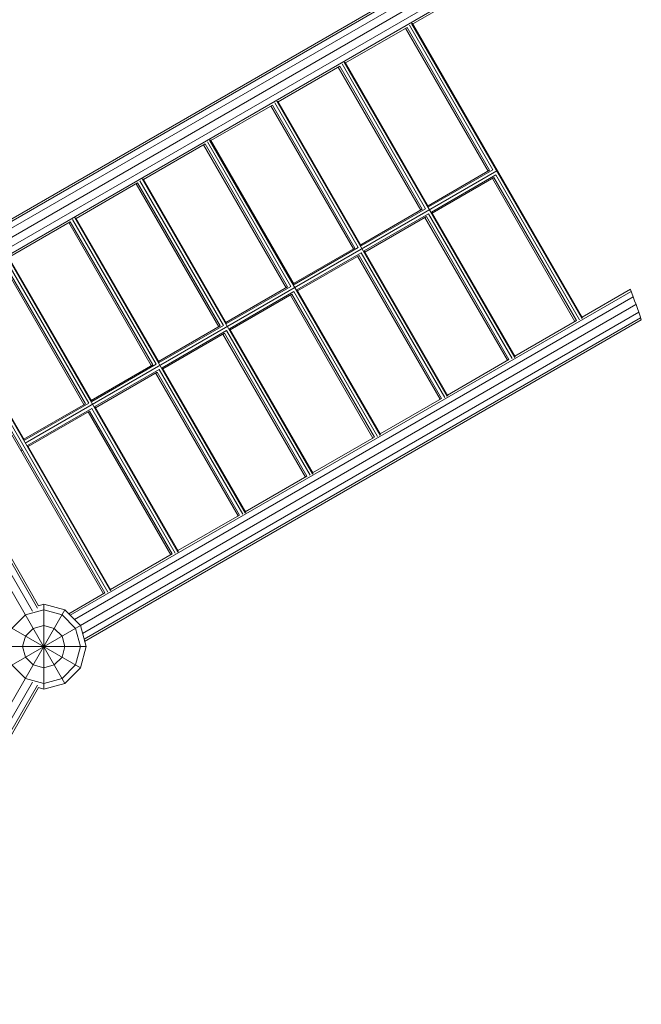
# Model space of a CAD drawing. Units: millimetres. Extents: x -3502 to 5475, y -4668 to 2875.
# Drawn here: x 655 to 1829, y -675 to 1184 of the extents above; entities that cross this region are included whole.
import ezdxf

# ---------------------------------------------------------------- set-up
doc = ezdxf.new("R2010")
doc.units = ezdxf.units.MM
doc.header["$MEASUREMENT"] = 0
doc.layers.add('LINARIUM_Nr_Pióra__7', color=7, linetype='Continuous', lineweight=0)

msp = doc.modelspace()

# ---------------------------------------------------------------- linework, layer by layer
at = {"layer": 'LINARIUM_Nr_Pióra__7', "linetype": 'Continuous'}
for p, q in [((397.3, 668.2), (1448.9, 1275.4)), ((400.2, 665.3), (1451.6, 1272.3)), ((1459, 1263.8), (408.3, 657.2)), ((419.3, 646.2), (1469, 1252.2)), ((423.3, 631.1), (1478.9, 1240.5)), ((426.3, 620), (1486.1, 1231.9)), ((1488.7, 1228.7), (1397.4, 1176.1)), ((1390.9, 1174), (1548.7, 900.7)), ((1395.1, 1177.2), (1717, 619.6)), ((1396.6, 1177.4), (1717.9, 620.8)), ((1386.5, 1169.7), (1270.1, 1102.6)), ((1539.6, 898.1), (1383.7, 1168.1)), ((1542.4, 899.7), (1386.5, 1169.7)), ((1421.4, 827.2), (1263.6, 1100.6)), ((1589.8, 546.1), (1267.8, 1103.7)), ((1269.4, 1103.9), (1427.2, 830.5)), ((1259.2, 1096.3), (1142.9, 1029.1)), ((1412.3, 824.7), (1256.4, 1094.7)), ((1415.1, 826.3), (1259.2, 1096.3)), ((1136.4, 1027.1), (1294.2, 753.7)), ((1462.5, 472.6), (1140.6, 1030.2)), ((1142.1, 1030.4), (1299.9, 757.1)), ((1132, 1022.8), (1015.8, 955.7)), ((1129.2, 1021.2), (1285.1, 751.2)), ((1287.9, 752.8), (1132, 1022.8)), ((1004.9, 949.4), (888.4, 882.2)), ((1160.8, 679.4), (1004.9, 949.4)), ((1009.3, 953.7), (1167.1, 680.4)), ((1335.4, 399.3), (1013.5, 956.9)), ((1172.9, 683.7), (1015.1, 957.1)), ((1158, 677.8), (1002.1, 947.8)), ((1556.1, 898.4), (665.2, 384.1)), ((1426, 832.6), (1542.4, 899.7)), ((1427.2, 830.5), (1548.7, 900.7)), ((877.4, 875.9), (761.1, 808.7)), ((1030.6, 604.2), (874.7, 874.3)), ((1033.3, 605.8), (877.4, 875.9)), ((1039.7, 606.8), (881.8, 880.1)), ((886, 883.3), (1208, 325.7)), ((1045.4, 610.1), (887.6, 883.5)), ((1432.9, 820.7), (1554.4, 890.9)), ((1434, 818.7), (1550.4, 885.9)), ((1703.5, 614.3), (1547.6, 884.3)), ((1550.4, 885.9), (1706.3, 615.9)), ((1554.4, 890.9), (1712.2, 617.5)), ((1415.1, 826.3), (1298.8, 759.1)), ((1421.4, 827.2), (1299.9, 757.1)), ((1432.9, 820.7), (1590.7, 547.4)), ((750.2, 802.4), (633.8, 735.2)), ((747.4, 800.8), (903.3, 530.8)), ((906.1, 532.4), (750.2, 802.4)), ((912.4, 533.3), (754.6, 806.7)), ((758.8, 809.8), (1080.7, 252.2)), ((760.3, 810), (918.2, 536.6)), ((1305.6, 747.3), (1427.1, 817.4)), ((1423.1, 812.4), (1306.8, 745.2)), ((1420.3, 810.8), (1576.2, 540.8)), ((1423.1, 812.4), (1579, 542.4)), ((1427.1, 817.4), (1584.9, 544)), ((1287.9, 752.8), (1171.7, 685.7)), ((1294.2, 753.7), (1172.9, 683.7)), ((1299.8, 743.9), (1178.5, 673.9)), ((1457.7, 470.6), (1299.8, 743.9)), ((1463.4, 473.9), (1305.6, 747.3)), ((620.2, 727.3), (776, 457.3)), ((778.8, 458.9), (622.9, 728.9)), ((785.1, 459.8), (627.3, 733.2)), ((631.5, 736.4), (953.5, 178.7)), ((633.1, 736.5), (790.9, 463.2)), ((1295.9, 738.9), (1179.7, 671.9)), ((1293.1, 737.3), (1449, 467.3)), ((1295.9, 738.9), (1451.8, 468.9)), ((310, 675.5), (740, -69.3)), ((750.1, 59.2), (1809.9, 671)), ((1160.8, 679.4), (1044.3, 612.1)), ((1167.1, 680.4), (1045.4, 610.1)), ((1172.8, 670.6), (1051.1, 600.3)), ((1172.8, 670.6), (1330.6, 397.2)), ((1336.4, 400.5), (1178.5, 673.9)), ((1717.2, 622.2), (1808.5, 674.9)), ((812.7, 99.9), (492.9, 653.8)), ((495.7, 655.4), (815.5, 101.5)), ((500.1, 659.7), (657.9, 386.4)), ((504.3, 662.9), (826.2, 105.3)), ((663.6, 389.7), (505.8, 663.1)), ((1813.8, 660.5), (758.2, 51.1)), ((1168.8, 665.6), (1052.3, 598.3)), ((1321.9, 393.9), (1166, 664)), ((1324.7, 395.5), (1168.8, 665.6)), ((1818.9, 646.1), (769.2, 40)), ((1824, 631.6), (773.3, 25)), ((1827.7, 621), (776.3, 13.9)), ((777.3, 9.9), (1829, 617.1)), ((1706.3, 615.9), (1589.9, 548.7)), ((1033.3, 605.8), (917, 538.7)), ((1039.7, 606.8), (918.2, 536.6)), ((1045.3, 597), (923.8, 526.8)), ((1203.1, 323.6), (1045.3, 597)), ((1208.9, 326.9), (1051.1, 600.3)), ((925, 524.8), (1041.3, 592)), ((1194.5, 320.4), (1038.6, 590.4)), ((1197.2, 322), (1041.3, 592)), ((688.1, 72.8), (407.1, 559.5)), ((690.2, 77.4), (412.1, 559)), ((678.6, 67.3), (397.5, 554)), ((1579, 542.4), (1462.7, 475.2)), ((906.1, 532.4), (789.7, 465.2)), ((790.9, 463.2), (912.4, 533.3)), ((796.6, 453.4), (918.1, 523.5)), ((1075.9, 250.2), (918.1, 523.5)), ((1081.6, 253.5), (923.8, 526.8)), ((797.7, 451.3), (914.1, 518.5)), ((911.3, 516.9), (1067.2, 246.9)), ((1070, 248.5), (914.1, 518.5)), ((1335.6, 401.8), (1451.8, 468.9)), ((778.8, 458.9), (662.5, 391.7)), ((785.1, 459.8), (663.6, 389.7)), ((790.8, 450), (669.3, 379.9)), ((790.8, 450), (948.6, 176.7)), ((954.4, 180), (796.6, 453.4)), ((786.8, 445), (670.5, 377.9)), ((939.9, 173.4), (784, 443.4)), ((942.7, 175), (786.8, 445)), ((1208.1, 328.3), (1324.7, 395.5)), ((821.4, 103.2), (657.9, 386.4)), ((827.1, 106.5), (669.3, 379.9)), ((659.6, 371.6), (656.8, 370)), ((1080.9, 254.8), (1197.2, 322)), ((953.6, 181.3), (1070, 248.5)), ((826.4, 107.8), (942.7, 175)), ((815.5, 101.5), (747.2, 62.1)), ((690.2, 77.4), (700, 80)), ((740, 69.3), (700, 80)), ((700, -80), (700, 80)), ((740, 69.3), (310, -675.5)), ((665.4, 60), (640, 34.6)), ((700, 69.3), (665.4, 60)), ((734.6, 60), (700, 69.3)), ((760, 34.6), (734.6, 60)), ((769.3, 40), (740, 69.3)), ((630.7, -40), (769.3, 40)), ((630.7, 40), (769.3, -40)), ((680, 34.6), (700, 40)), ((700, 40), (720, 34.6)), ((769.3, 40), (780, 0)), ((665.4, 20), (660, 0)), ((680, 34.6), (665.4, 20)), ((720, 34.6), (734.6, 20)), ((734.6, 20), (740, 0)), ((769.3, 0), (760, 34.6)), ((620, 0), (780, 0)), ((665.4, -20), (660, 0)), ((740, 0), (734.6, -20)), ((760, -34.6), (769.3, 0)), ((769.3, -40), (780, 0)), ((640, -34.6), (665.4, -60)), ((680, -34.6), (665.4, -20)), ((700, -40), (680, -34.6)), ((720, -34.6), (700, -40)), ((734.6, -20), (720, -34.6)), ((734.6, -60), (760, -34.6)), ((769.3, -40), (740, -69.3)), ((397.5, -554), (678.6, -67.3)), ((407.1, -559.5), (688.1, -72.8)), ((665.4, -60), (700, -69.3)), ((700, -69.3), (734.6, -60)), ((740, -69.3), (700, -80)), ((690.2, -77.4), (412.1, -559)), ((690.2, -77.4), (700, -80))]:
    msp.add_line(p, q, dxfattribs=at)
msp.add_arc((0, 0), 1930.3, 18.6436, 20.4637, dxfattribs=at)

doc.saveas('drawing.dxf')
